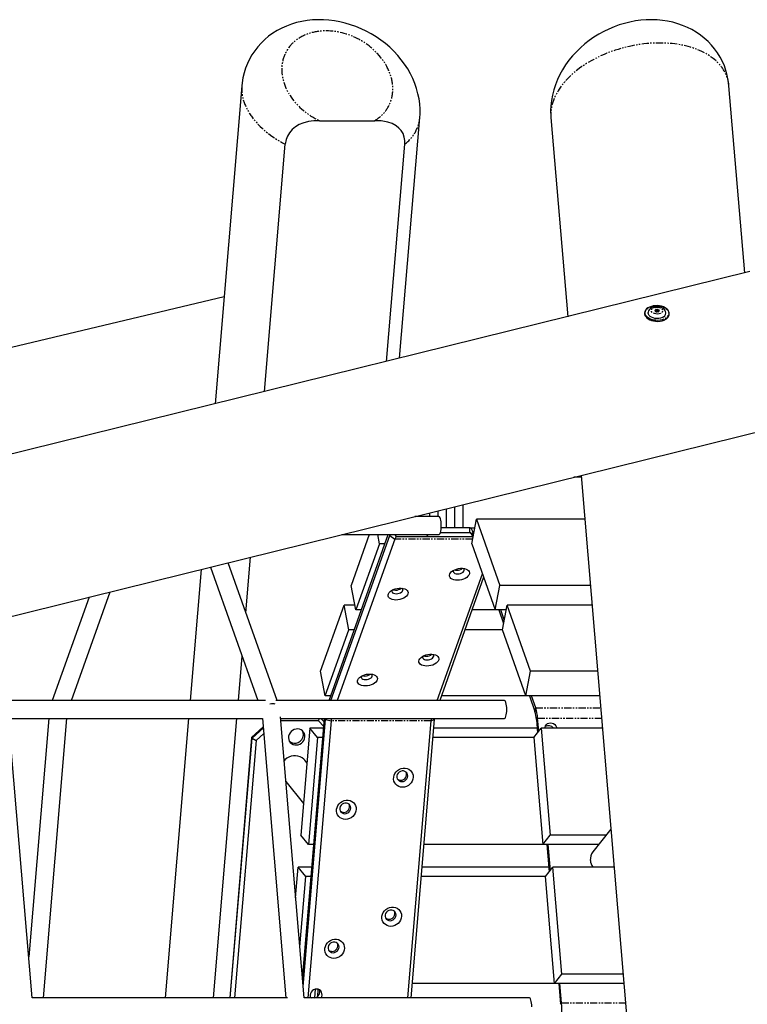
# Model space of a CAD drawing. Units: millimetres. Extents: x 683 to 42210, y 611 to 41947.
# Drawn here: x 18787 to 19434, y 40311 to 41187 of the extents above; entities that cross this region are included whole.
import ezdxf

# ---------------------------------------------------------------- set-up
doc = ezdxf.new("R2010")
doc.units = ezdxf.units.MM
doc.linetypes.add('PHANTOM', pattern=[12.7, 6.35, -1.27, 1.27, -1.27, 1.27, -1.27])

msp = doc.modelspace()

# ---------------------------------------------------------------- linework, layer by layer
at = {"color": 7, "linetype": 'Continuous'}
for p, q in [((18984.683, 41127.839), (18960.894, 40844.958)), ((19431.551, 40961.376), (19417.552, 41127.839)), ((19053.673, 41096.784), (19102.654, 41096.784)), ((19124.87, 40885.518), (19142.868, 41099.541)), ((19259.367, 41099.541), (19274.258, 40922.469)), ((19004.773, 40855.812), (19023.273, 41075.801)), ((19113.282, 40882.652), (19129.525, 41075.801)), ((19436.188, 40962.523), (17391.105, 40456.67)), ((18968.886, 40940), (18146.205, 40744.637)), ((19352.43, 40927.431), (19352.458, 40928.38)), ((19352.684, 40926.845), (19352.691, 40927.089)), ((19354.71, 40928.604), (19354.664, 40927.033)), ((19354.943, 40927.313), (19354.929, 40926.825)), ((19359.992, 40919.503), (19360.48, 40919.739)), ((17319.747, 40294.8), (19469.804, 40826.618)), ((19286.271, 40779.612), (19279.766, 40779.612)), ((19286.139, 40781.189), (19412.495, 39278.661)), ((19174.003, 40734.612), (19174.003, 40753.452)), ((19180.991, 40755.18), (19180.991, 40734.612)), ((19159.834, 40744.637), (19138.365, 40744.637)), ((19144.497, 40744.637), (19144.497, 40746.154)), ((19151.486, 40747.882), (19151.486, 40744.637)), ((19159.25, 40744.637), (19159.25, 40749.803)), ((19166.238, 40751.531), (19166.238, 40734.612)), ((19166.238, 40734.612), (19161.837, 40734.612)), ((19171.068, 40734.612), (19166.238, 40734.612)), ((19174.003, 40734.612), (19171.068, 40734.612)), ((19180.991, 40734.612), (19174.003, 40734.612)), ((19185.821, 40734.612), (19180.991, 40734.612)), ((19187.298, 40734.612), (19185.821, 40734.612)), ((19187.298, 40734.612), (19191.679, 40734.612)), ((19189.02, 40720.471), (19193.127, 40742.315)), ((19193.127, 40742.315), (19214.066, 40683.537)), ((19289.408, 40742.315), (19193.127, 40742.315)), ((19062.167, 40581.165), (19114.702, 40728.637)), ((19063.928, 40581.165), (19116.214, 40727.939)), ((19073.68, 40728.637), (19159.834, 40728.637)), ((19097.983, 40728.637), (19081.917, 40683.537)), ((19106.963, 40720.471), (19105.428, 40728.637)), ((19150.603, 40726.612), (19122.208, 40726.612)), ((19150.603, 40726.612), (19148.647, 40728.637)), ((19189.9, 40726.612), (19150.603, 40726.612)), ((19161.196, 40730.612), (19187.298, 40730.612)), ((19189.428, 40727.939), (19190.08, 40726.109)), ((19190.688, 40729.345), (19190.036, 40731.175)), ((19120.686, 40724.702), (19069.553, 40581.165)), ((19106.963, 40720.471), (19086.024, 40661.693)), ((19111.793, 40720.471), (19106.963, 40720.471)), ((19189.02, 40720.471), (19209.959, 40661.693)), ((18988.239, 40659.199), (18992.387, 40708.529)), ((18956.815, 40699.73), (18999.052, 40581.165)), ((19016.037, 40581.165), (18972.424, 40703.591)), ((18948.508, 40697.675), (18938.71, 40581.165)), ((19158.419, 40581.165), (19198.532, 40693.769)), ((19199.583, 40690.818), (19160.521, 40581.165)), ((19086.024, 40661.693), (19081.917, 40683.537)), ((19209.959, 40661.693), (19214.066, 40683.537)), ((19294.351, 40683.537), (19214.066, 40683.537)), ((18833.287, 40581.165), (18867.668, 40677.68)), ((18849.042, 40673.073), (18816.302, 40581.165)), ((19054.696, 40607.124), (19075.635, 40665.903)), ((19079.743, 40644.059), (19075.635, 40665.903)), ((19085.233, 40665.903), (19075.635, 40665.903)), ((19216.24, 40644.059), (19220.348, 40665.903)), ((19241.287, 40607.124), (19220.348, 40665.903)), ((19295.834, 40665.903), (19220.348, 40665.903)), ((19090.854, 40661.693), (19086.024, 40661.693)), ((19209.959, 40661.693), (19189.208, 40661.693)), ((19219.556, 40661.693), (19209.959, 40661.693)), ((19213.027, 40661.693), (19217.3, 40649.697)), ((19217.909, 40652.933), (19214.788, 40661.693)), ((19058.804, 40585.281), (19079.743, 40644.059)), ((19084.572, 40644.059), (19079.743, 40644.059)), ((19216.24, 40644.059), (19182.926, 40644.059)), ((19237.179, 40585.281), (19216.24, 40644.059)), ((18981.676, 40581.165), (18984.995, 40620.625)), ((19058.804, 40585.281), (19054.696, 40607.124)), ((19237.179, 40585.281), (19241.287, 40607.124)), ((19300.777, 40607.124), (19241.287, 40607.124)), ((19005.852, 40581.165), (18773.455, 40581.165)), ((19218.068, 40581.165), (19014.936, 40581.165)), ((19063.633, 40585.281), (19058.804, 40585.281)), ((19237.179, 40585.281), (19161.987, 40585.281)), ((19302.614, 40585.281), (19237.179, 40585.281)), ((19240.247, 40585.281), (19245.213, 40571.342)), ((19245.822, 40574.578), (19242.009, 40585.281)), ((18798.512, 40316.661), (18777.501, 40566.512)), ((18777.614, 40565.165), (19003.039, 40565.165)), ((18813.243, 40565.165), (18795.429, 40353.326)), ((18808.402, 40316.661), (18829.3, 40565.165)), ((18937.365, 40565.165), (18916.467, 40316.661)), ((18959.433, 40316.661), (18980.331, 40565.165)), ((19003.038, 40565.171), (19023.937, 40316.661)), ((19039.993, 40316.661), (19018.982, 40566.512)), ((19019.095, 40565.165), (19218.068, 40565.165)), ((19052.75, 40562.957), (19019.281, 40562.957)), ((19038.594, 40333.296), (19058.094, 40565.165)), ((19039.139, 40326.824), (19059.113, 40564.342)), ((19063.961, 40563.106), (19043.236, 40316.661)), ((19053.16, 40565.165), (19052.75, 40562.957)), ((19057.481, 40557.879), (19052.75, 40562.957)), ((19054.917, 40565.165), (19057.831, 40562.037)), ((19055, 40565.165), (19057.837, 40562.119)), ((19059.113, 40564.342), (19059.19, 40565.165)), ((19132.102, 40316.661), (19152.826, 40563.106)), ((19155.705, 40564.342), (19134.877, 40316.661)), ((19155.782, 40565.165), (19155.705, 40564.342)), ((19246.529, 40564.342), (19247.524, 40552.508)), ((19248.509, 40553.744), (19247.514, 40565.578)), ((18993.404, 40548.335), (19003.669, 40557.669)), ((18993.897, 40547.717), (19003.753, 40556.679)), ((19004.168, 40551.732), (18997.433, 40545.608)), ((19045.196, 40556.603), (19037.198, 40461.498)), ((19051.842, 40548.26), (19045.196, 40556.603)), ((19057.374, 40556.603), (19045.196, 40556.603)), ((19247.18, 40556.603), (19155.055, 40556.603)), ((19244.141, 40548.26), (19250.787, 40556.603)), ((19250.787, 40556.603), (19258.785, 40461.498)), ((19305.026, 40556.603), (19250.787, 40556.603)), ((18993.404, 40548.335), (18973.922, 40316.661)), ((18974.466, 40316.661), (18993.897, 40547.717)), ((18997.433, 40545.608), (18978.18, 40316.661)), ((18993.897, 40547.717), (18993.404, 40548.335)), ((18993.897, 40547.717), (18997.433, 40545.608)), ((19051.842, 40548.26), (19043.844, 40453.154)), ((19056.672, 40548.26), (19051.842, 40548.26)), ((19244.141, 40548.26), (19154.353, 40548.26)), ((19244.141, 40548.26), (19252.139, 40453.154)), ((19042.598, 40525.704), (19040.81, 40527.948)), ((19023.804, 40509.172), (19039.546, 40489.41)), ((19312.591, 40466.642), (19296.687, 40446.677)), ((19043.844, 40453.154), (19037.198, 40461.498)), ((19252.139, 40453.154), (19258.785, 40461.498)), ((19308.493, 40461.498), (19258.785, 40461.498)), ((19048.674, 40453.154), (19043.844, 40453.154)), ((19252.139, 40453.154), (19146.355, 40453.154)), ((19301.847, 40453.154), (19252.139, 40453.154)), ((19255.88, 40453.154), (19257.922, 40428.871)), ((19258.906, 40430.107), (19256.968, 40453.154)), ((19032.506, 40405.698), (19034.799, 40432.966)), ((19041.445, 40424.623), (19034.799, 40432.966)), ((19046.976, 40432.966), (19034.799, 40432.966)), ((19257.577, 40432.966), (19144.657, 40432.966)), ((19254.538, 40424.623), (19261.184, 40432.966)), ((19269.182, 40337.86), (19261.184, 40432.966)), ((19315.423, 40432.966), (19261.184, 40432.966)), ((19036.18, 40362.011), (19041.445, 40424.623)), ((19046.275, 40424.623), (19041.445, 40424.623)), ((19254.538, 40424.623), (19143.956, 40424.623)), ((19262.536, 40329.517), (19254.538, 40424.623)), ((19262.536, 40329.517), (19269.182, 40337.86)), ((19323.421, 40337.86), (19269.182, 40337.86)), ((19049.659, 40316.661), (19050.31, 40324.405)), ((19052.384, 40324.319), (19051.829, 40317.721)), ((19262.536, 40329.517), (19135.958, 40329.517)), ((19324.122, 40329.517), (19262.536, 40329.517)), ((19266.277, 40329.517), (19267.837, 40310.963)), ((19268.822, 40312.199), (19267.366, 40329.517)), ((19025.289, 40316.661), (18798.506, 40316.661)), ((19240.312, 40316.661), (19039.987, 40316.661))]:
    msp.add_line(p, q, dxfattribs=at)
at = {"color": 7, "linetype": 'PHANTOM'}
for p, q in [((19351.951, 40927.538), (19351.964, 40927.995)), ((19352.949, 40927.278), (19352.995, 40928.849)), ((19353.989, 40927.331), (19354.035, 40928.902)), ((19355.011, 40926.887), (19355.018, 40927.113)), ((19355.338, 40927.678), (19355.352, 40928.168)), ((19352.666, 40926.881), (19352.669, 40926.993)), ((19187.298, 40730.612), (19187.298, 40734.612)), ((19116.214, 40727.939), (19116.083, 40728.637)), ((19116.214, 40727.939), (19120.686, 40724.702)), ((19120.252, 40728.637), (19122.208, 40726.612)), ((19187.298, 40730.612), (19189.11, 40728.737)), ((19190.036, 40731.175), (19189.428, 40727.939)), ((19190.036, 40731.175), (19191.032, 40731.175)), ((19189.815, 40724.702), (19120.686, 40724.702)), ((19245.213, 40571.342), (19245.822, 40574.578)), ((19245.822, 40574.578), (19303.514, 40574.578)), ((19059.113, 40564.342), (19058.457, 40565.165)), ((19059.113, 40564.342), (19063.961, 40563.106)), ((19152.826, 40563.106), (19063.961, 40563.106)), ((19152.826, 40563.106), (19155.705, 40564.342)), ((19247.514, 40565.578), (19246.529, 40564.342)), ((19247.514, 40565.578), (19304.271, 40565.578)), ((19267.837, 40310.963), (19268.822, 40312.199)), ((19268.822, 40312.199), (19325.579, 40312.199))]:
    msp.add_line(p, q, dxfattribs=at)
at = {"color": 7, "linetype": 'Continuous', "flags": 128}
for points in [[(19142.836, 41099.55), (19143.055, 41102.679), (19143.06, 41107.169), (19142.758, 41111.69), (19142.147, 41116.225), (19141.228, 41120.759), (19140.001, 41125.275), (19138.469, 41129.756), (19136.636, 41134.183), (19134.507, 41138.538), (19132.091, 41142.801), (19129.398, 41146.95), (19126.441, 41150.968), (19123.237, 41154.833), (19119.801, 41158.527), (19116.152, 41162.037), (19112.307, 41165.349), (19108.285, 41168.449), (19104.104, 41171.329), (19099.781, 41173.98), (19095.334, 41176.394), (19090.779, 41178.564), (19086.131, 41180.486), (19081.408, 41182.153), (19076.622, 41183.562), (19071.79, 41184.709), (19066.926, 41185.587), (19062.045, 41186.195), (19057.162, 41186.528), (19052.293, 41186.583), (19047.455, 41186.356), (19042.667, 41185.845), (19037.947, 41185.051), (19033.315, 41183.972), (19028.792, 41182.612), (19024.397, 41180.974), (19020.153, 41179.065), (19016.078, 41176.892), (19012.191, 41174.465), (19008.509, 41171.796), (19005.049, 41168.899), (19001.825, 41165.785), (18998.847, 41162.471), (18996.129, 41158.971), (18993.679, 41155.302), (18991.505, 41151.479), (18989.613, 41147.517), (18988.01, 41143.432), (18986.7, 41139.239), (18985.687, 41134.953), (18984.974, 41130.589), (18984.716, 41127.809)], [(19417.548, 41127.787), (19417.534, 41128.05), (19416.979, 41132.554), (19416.111, 41136.969), (19414.939, 41141.277), (19413.47, 41145.462), (19411.713, 41149.511), (19409.677, 41153.41), (19407.373, 41157.145), (19404.81, 41160.704), (19402, 41164.075), (19398.953, 41167.247), (19395.682, 41170.209), (19392.198, 41172.951), (19388.516, 41175.464), (19384.648, 41177.738), (19380.609, 41179.766), (19376.413, 41181.541), (19372.077, 41183.056), (19367.618, 41184.307), (19363.053, 41185.288), (19358.4, 41185.997), (19353.677, 41186.432), (19348.902, 41186.594), (19344.093, 41186.483), (19339.267, 41186.101), (19334.441, 41185.451), (19329.629, 41184.534), (19324.848, 41183.356), (19320.112, 41181.919), (19315.437, 41180.227), (19310.836, 41178.286), (19306.325, 41176.098), (19301.918, 41173.668), (19297.632, 41171.002), (19293.482, 41168.106), (19289.486, 41164.987), (19285.661, 41161.651), (19282.025, 41158.11), (19278.596, 41154.372), (19275.393, 41150.452), (19272.434, 41146.364), (19269.738, 41142.125), (19267.319, 41137.754), (19265.196, 41133.275), (19263.38, 41128.711), (19261.88, 41124.084), (19260.703, 41119.419), (19259.854, 41114.739), (19259.333, 41110.065), (19259.14, 41105.419), (19259.272, 41100.822), (19259.399, 41099.55)], [(19053.673, 41096.784), (19048.753, 41096.607), (19043.828, 41095.969), (19039.009, 41094.705), (19035.564, 41093.261), (19032.339, 41091.345), (19029.432, 41088.914), (19026.987, 41086.039), (19025.263, 41083.108), (19024.051, 41079.972), (19023.273, 41075.801)], [(19129.525, 41075.801), (19129.538, 41079.063), (19129.015, 41082.239), (19127.929, 41085.245), (19126.313, 41087.977), (19124.301, 41090.269), (19121.919, 41092.196), (19118.333, 41094.157), (19114.417, 41095.501), (19108.615, 41096.514), (19102.654, 41096.784)], [(19354.252, 40932.269), (19354.021, 40932.291), (19352.159, 40932.273), (19350.336, 40932.057), (19348.605, 40931.647), (19347.012, 40931.053), (19345.604, 40930.29), (19344.423, 40929.374), (19343.507, 40928.328), (19342.891, 40927.188), (19342.595, 40925.995), (19342.622, 40924.796), (19342.961, 40923.624), (19343.597, 40922.507), (19344.519, 40921.467), (19345.704, 40920.534), (19347.12, 40919.737), (19348.721, 40919.101), (19350.46, 40918.644), (19352.287, 40918.377), (19352.53, 40918.368)], [(19361.439, 40925.617), (19361.453, 40925.973), (19361.191, 40927.161), (19360.665, 40928.238), (19359.899, 40929.199), (19358.898, 40930.037), (19357.669, 40930.731), (19356.249, 40931.243), (19354.712, 40931.541), (19353.126, 40931.612), (19351.546, 40931.451), (19350.024, 40931.051), (19348.608, 40930.395), (19347.512, 40929.601), (19346.659, 40928.663), (19346.064, 40927.614), (19345.738, 40926.484), (19345.726, 40926.073)], [(19351.964, 40927.995), (19351.842, 40927.961), (19351.748, 40927.902), (19351.693, 40927.827), (19351.684, 40927.744), (19351.723, 40927.663), (19351.803, 40927.594), (19351.917, 40927.546), (19352.049, 40927.525)], [(19352.383, 40928.58), (19352.437, 40928.493), (19352.458, 40928.401), (19352.446, 40928.309), (19352.402, 40928.222), (19352.327, 40928.143), (19352.226, 40928.077), (19352.103, 40928.027), (19351.964, 40927.995)], [(19352.049, 40927.525), (19352.196, 40927.508), (19352.335, 40927.471), (19352.458, 40927.417), (19352.56, 40927.347), (19352.634, 40927.265), (19352.679, 40927.176), (19352.691, 40927.084), (19352.669, 40926.993)], [(19352.995, 40928.849), (19352.884, 40928.898), (19352.753, 40928.921), (19352.618, 40928.915), (19352.497, 40928.88), (19352.404, 40928.821), (19352.351, 40928.745), (19352.343, 40928.661), (19352.383, 40928.58)], [(19354.732, 40928.701), (19354.742, 40928.784), (19354.706, 40928.865), (19354.626, 40928.934), (19354.513, 40928.983), (19354.382, 40929.005), (19354.248, 40928.997), (19354.127, 40928.962), (19354.035, 40928.902)], [(19360.48, 40919.739), (19360.768, 40919.878), (19362.079, 40920.711), (19363.147, 40921.687), (19363.934, 40922.779), (19364.41, 40923.949), (19364.562, 40925.15), (19364.396, 40926.341), (19363.924, 40927.491), (19363.16, 40928.577), (19362.118, 40929.573), (19360.826, 40930.449), (19359.322, 40931.178), (19357.654, 40931.736), (19355.87, 40932.111), (19354.252, 40932.269)], [(19354.406, 40926.845), (19354.517, 40926.795), (19354.648, 40926.772), (19354.783, 40926.779), (19354.904, 40926.813), (19354.997, 40926.873), (19355.051, 40926.949), (19355.058, 40927.032), (19355.018, 40927.113)], [(19355.352, 40928.168), (19355.205, 40928.185), (19355.066, 40928.222), (19354.943, 40928.277), (19354.842, 40928.346), (19354.767, 40928.428), (19354.723, 40928.517), (19354.711, 40928.609), (19354.732, 40928.701)], [(19355.018, 40927.113), (19354.964, 40927.2), (19354.943, 40927.292), (19354.955, 40927.384), (19354.999, 40927.471), (19355.074, 40927.55), (19355.175, 40927.616), (19355.298, 40927.667), (19355.437, 40927.699)], [(19355.437, 40927.699), (19355.559, 40927.732), (19355.653, 40927.791), (19355.708, 40927.866), (19355.717, 40927.95), (19355.679, 40928.031), (19355.598, 40928.099), (19355.484, 40928.147), (19355.352, 40928.168)], [(19359.803, 40920.354), (19358.144, 40919.765), (19356.33, 40919.378), (19354.422, 40919.206), (19352.485, 40919.255), (19350.585, 40919.524), (19348.787, 40920.003), (19347.152, 40920.676), (19345.736, 40921.52), (19344.587, 40922.506), (19344.492, 40922.607)], [(19358.261, 40921.678), (19356.784, 40921.174), (19355.158, 40920.881), (19353.458, 40920.813), (19351.764, 40920.974), (19350.154, 40921.355), (19348.704, 40921.94), (19347.483, 40922.701), (19346.546, 40923.601), (19345.938, 40924.6), (19345.687, 40925.65), (19345.689, 40926.072)], [(19352.669, 40926.993), (19352.659, 40926.909), (19352.696, 40926.828), (19352.775, 40926.759), (19352.888, 40926.71), (19353.019, 40926.689), (19353.153, 40926.696), (19353.274, 40926.732), (19353.366, 40926.791)], [(19161.905, 40736.637), (19161.856, 40738.357), (19161.713, 40739.996), (19161.482, 40741.478), (19161.175, 40742.734), (19160.804, 40743.705), (19160.388, 40744.345), (19159.946, 40744.625), (19159.834, 40744.637)], [(19159.834, 40728.637), (19159.946, 40728.649), (19160.388, 40728.928), (19160.804, 40729.569), (19161.175, 40730.54), (19161.482, 40731.795), (19161.713, 40733.278), (19161.856, 40734.917), (19161.905, 40736.637)], [(19190.036, 40731.175), (19189.732, 40731.96), (19189.413, 40732.65), (19189.081, 40733.242), (19188.738, 40733.731), (19188.386, 40734.115), (19188.027, 40734.391), (19187.664, 40734.557), (19187.298, 40734.612)], [(19116.214, 40727.939), (19116.451, 40728.549), (19116.488, 40728.637)], [(19176.241, 40688.137), (19174.53, 40688.245), (19172.966, 40688.566), (19171.613, 40689.085), (19170.526, 40689.782), (19169.751, 40690.629), (19169.319, 40691.59), (19169.247, 40692.626), (19169.539, 40693.695), (19170.182, 40694.753), (19171.151, 40695.757), (19172.405, 40696.665), (19173.893, 40697.441), (19175.555, 40698.052), (19177.321, 40698.474), (19179.121, 40698.69), (19180.88, 40698.69), (19182.526, 40698.474), (19183.992, 40698.052), (19185.218, 40697.441), (19186.154, 40696.665), (19186.761, 40695.757), (19187.014, 40694.753), (19186.904, 40693.695), (19186.434, 40692.626), (19185.623, 40691.59), (19184.507, 40690.629), (19183.128, 40689.782), (19181.545, 40689.085), (19179.822, 40688.566), (19178.03, 40688.245), (19176.241, 40688.137)], [(19172.781, 40696.886), (19172.77, 40696.864), (19172.576, 40696.065), (19172.747, 40695.311), (19173.273, 40694.657), (19174.113, 40694.152), (19175.206, 40693.833), (19176.47, 40693.724)], [(19173.648, 40697.33), (19174.598, 40697.069), (19175.862, 40696.96)], [(19176.47, 40693.724), (19177.812, 40693.833), (19179.132, 40694.152), (19180.332, 40694.657), (19181.324, 40695.311), (19182.033, 40696.065), (19182.407, 40696.864), (19182.419, 40697.647), (19182.067, 40698.358), (19181.849, 40698.591)], [(19121.663, 40670.503), (19119.952, 40670.612), (19118.388, 40670.932), (19117.035, 40671.451), (19115.949, 40672.149), (19115.173, 40672.995), (19114.741, 40673.956), (19114.669, 40674.992), (19114.961, 40676.061), (19115.604, 40677.119), (19116.573, 40678.123), (19117.827, 40679.031), (19119.315, 40679.807), (19120.977, 40680.419), (19122.744, 40680.841), (19124.543, 40681.056), (19126.302, 40681.056), (19127.948, 40680.841), (19129.415, 40680.419), (19130.64, 40679.807), (19131.576, 40679.031), (19132.183, 40678.123), (19132.436, 40677.119), (19132.325, 40676.061), (19131.856, 40674.992), (19131.046, 40673.956), (19129.928, 40672.995), (19128.55, 40672.149), (19126.967, 40671.451), (19125.244, 40670.932), (19123.452, 40670.612), (19121.663, 40670.503)], [(19118.203, 40679.253), (19118.192, 40679.23), (19117.998, 40678.431), (19118.17, 40677.677), (19118.695, 40677.023), (19119.535, 40676.518), (19120.628, 40676.2), (19121.892, 40676.09)], [(19119.07, 40679.696), (19120.02, 40679.436), (19121.284, 40679.327)], [(19121.892, 40676.09), (19123.234, 40676.2), (19124.554, 40676.518), (19125.754, 40677.023), (19126.746, 40677.677), (19127.455, 40678.431), (19127.829, 40679.23), (19127.841, 40680.014), (19127.489, 40680.724), (19127.271, 40680.958)], [(19149.021, 40611.725), (19147.309, 40611.833), (19145.745, 40612.154), (19144.392, 40612.673), (19143.306, 40613.37), (19142.531, 40614.217), (19142.098, 40615.178), (19142.027, 40616.214), (19142.318, 40617.283), (19142.962, 40618.341), (19143.93, 40619.345), (19145.184, 40620.253), (19146.673, 40621.029), (19148.334, 40621.64), (19150.101, 40622.062), (19151.9, 40622.278), (19153.659, 40622.278), (19155.306, 40622.062), (19156.772, 40621.64), (19157.998, 40621.029), (19158.933, 40620.253), (19159.54, 40619.345), (19159.793, 40618.341), (19159.683, 40617.283), (19159.213, 40616.214), (19158.403, 40615.178), (19157.286, 40614.217), (19155.908, 40613.37), (19154.325, 40612.673), (19152.602, 40612.154), (19150.809, 40611.833), (19149.021, 40611.725)], [(19146.428, 40620.918), (19147.377, 40620.657), (19148.641, 40620.548)], [(19149.25, 40617.312), (19150.592, 40617.421), (19151.912, 40617.74), (19153.112, 40618.245), (19154.103, 40618.899), (19154.812, 40619.653), (19155.187, 40620.451), (19155.198, 40621.235), (19154.846, 40621.946), (19154.628, 40622.179)], [(19145.56, 40620.474), (19145.55, 40620.451), (19145.355, 40619.653), (19145.527, 40618.899), (19146.053, 40618.245), (19146.893, 40617.74), (19147.986, 40617.421), (19149.25, 40617.312)], [(19094.443, 40594.091), (19092.731, 40594.2), (19091.167, 40594.52), (19089.814, 40595.039), (19088.728, 40595.737), (19087.953, 40596.583), (19087.521, 40597.544), (19087.449, 40598.58), (19087.741, 40599.649), (19088.384, 40600.707), (19089.352, 40601.711), (19090.606, 40602.619), (19092.095, 40603.395), (19093.756, 40604.007), (19095.523, 40604.429), (19097.323, 40604.644), (19099.082, 40604.644), (19100.728, 40604.429), (19102.194, 40604.007), (19103.42, 40603.395), (19104.355, 40602.619), (19104.962, 40601.711), (19105.215, 40600.707), (19105.105, 40599.649), (19104.635, 40598.58), (19103.825, 40597.544), (19102.708, 40596.583), (19101.33, 40595.737), (19099.747, 40595.039), (19098.024, 40594.52), (19096.231, 40594.2), (19094.443, 40594.091)], [(19091.849, 40603.284), (19092.799, 40603.024), (19094.063, 40602.914)], [(19094.672, 40599.678), (19096.014, 40599.787), (19097.334, 40600.106), (19098.534, 40600.611), (19099.525, 40601.265), (19100.234, 40602.019), (19100.609, 40602.818), (19100.62, 40603.602), (19100.268, 40604.312), (19100.05, 40604.546)], [(19090.983, 40602.841), (19090.972, 40602.818), (19090.777, 40602.019), (19090.949, 40601.265), (19091.474, 40600.611), (19092.315, 40600.106), (19093.408, 40599.787), (19094.672, 40599.678)], [(19220.139, 40573.165), (19220.091, 40574.885), (19219.948, 40576.524), (19219.717, 40578.006), (19219.409, 40579.262), (19219.038, 40580.233), (19218.622, 40580.873), (19218.18, 40581.153), (19218.068, 40581.165)], [(19218.068, 40565.165), (19218.18, 40565.176), (19218.622, 40565.456), (19219.038, 40566.097), (19219.409, 40567.067), (19219.717, 40568.323), (19219.948, 40569.806), (19220.091, 40571.445), (19220.139, 40573.165)], [(19254.092, 40556.603), (19254.176, 40557.421), (19254.601, 40558.683), (19255.354, 40559.766), (19256.385, 40560.597), (19257.622, 40561.12), (19258.982, 40561.298), (19260.372, 40561.12), (19261.697, 40560.597), (19262.867, 40559.766), (19263.803, 40558.683), (19264.44, 40557.421), (19264.661, 40556.603)], [(19040.677, 40548.692), (19040.636, 40550.225), (19040.259, 40551.687), (19039.562, 40553.008), (19038.579, 40554.128), (19037.356, 40554.994), (19035.948, 40555.565), (19034.423, 40555.814), (19032.852, 40555.731), (19031.308, 40555.318), (19029.863, 40554.596), (19028.585, 40553.597), (19027.534, 40552.369), (19026.758, 40550.969), (19026.295, 40549.463), (19026.165, 40547.92), (19026.375, 40546.414), (19026.915, 40545.014), (19027.76, 40543.786), (19028.87, 40542.788), (19030.193, 40542.065), (19031.668, 40541.653), (19033.225, 40541.569), (19034.792, 40541.819), (19036.296, 40542.39), (19037.665, 40543.255), (19038.836, 40544.375), (19039.755, 40545.697), (19040.378, 40547.158), (19040.677, 40548.692)], [(19040.81, 40527.948), (19039.76, 40529.084), (19038.214, 40530.283), (19036.462, 40531.191), (19034.554, 40531.781), (19032.544, 40532.037), (19030.491, 40531.952), (19028.453, 40531.527), (19026.49, 40530.775), (19024.657, 40529.718), (19023.007, 40528.386), (19022.253, 40527.613)], [(19127.566, 40503.941), (19125.831, 40504.117), (19124.197, 40504.635), (19122.729, 40505.476), (19121.489, 40506.604), (19120.528, 40507.973), (19119.884, 40509.528), (19119.584, 40511.205), (19119.641, 40512.934), (19120.051, 40514.646), (19120.798, 40516.27), (19121.852, 40517.74), (19123.17, 40518.995), (19124.697, 40519.985), (19126.371, 40520.668), (19128.123, 40521.016), (19129.882, 40521.016), (19131.576, 40520.668), (19133.135, 40519.985), (19134.495, 40518.995), (19135.601, 40517.74), (19136.408, 40516.27), (19136.883, 40514.646), (19137.005, 40512.934), (19136.77, 40511.205), (19136.188, 40509.528), (19135.283, 40507.973), (19134.091, 40506.604), (19132.662, 40505.476), (19131.053, 40504.635), (19129.331, 40504.117), (19127.566, 40503.941)], [(19126.902, 40508.982), (19128.22, 40509.158), (19129.469, 40509.674), (19130.558, 40510.491), (19131.406, 40511.549), (19131.949, 40512.769), (19132.147, 40514.061), (19131.986, 40515.329), (19131.478, 40516.479), (19130.66, 40517.426), (19129.593, 40518.099), (19128.356, 40518.448), (19127.04, 40518.448), (19125.744, 40518.099), (19124.564, 40517.426), (19123.587, 40516.479), (19122.885, 40515.329), (19122.511, 40514.061), (19122.492, 40512.769), (19122.83, 40511.549), (19123.499, 40510.491), (19124.451, 40509.674), (19125.614, 40509.158), (19126.902, 40508.982)], [(19076.871, 40475.41), (19075.136, 40475.585), (19073.501, 40476.103), (19072.033, 40476.944), (19070.794, 40478.072), (19069.832, 40479.441), (19069.188, 40480.996), (19068.889, 40482.673), (19068.945, 40484.403), (19069.355, 40486.115), (19070.103, 40487.739), (19071.157, 40489.209), (19072.474, 40490.464), (19074.001, 40491.453), (19075.675, 40492.136), (19077.427, 40492.485), (19079.186, 40492.485), (19080.88, 40492.136), (19082.439, 40491.453), (19083.799, 40490.464), (19084.906, 40489.209), (19085.713, 40487.739), (19086.187, 40486.115), (19086.309, 40484.403), (19086.075, 40482.673), (19085.493, 40480.996), (19084.587, 40479.441), (19083.396, 40478.072), (19081.966, 40476.944), (19080.358, 40476.103), (19078.636, 40475.585), (19076.871, 40475.41)], [(19076.206, 40480.45), (19077.524, 40480.626), (19078.774, 40481.142), (19079.863, 40481.96), (19080.71, 40483.018), (19081.253, 40484.238), (19081.452, 40485.53), (19081.291, 40486.798), (19080.782, 40487.948), (19079.964, 40488.894), (19078.897, 40489.567), (19077.66, 40489.916), (19076.344, 40489.916), (19075.049, 40489.567), (19073.868, 40488.894), (19072.891, 40487.948), (19072.189, 40486.798), (19071.815, 40485.53), (19071.796, 40484.238), (19072.134, 40483.018), (19072.803, 40481.96), (19073.755, 40481.142), (19074.918, 40480.626), (19076.206, 40480.45)], [(19117.169, 40380.304), (19115.434, 40380.479), (19113.799, 40380.998), (19112.332, 40381.838), (19111.092, 40382.966), (19110.131, 40384.336), (19109.487, 40385.891), (19109.187, 40387.567), (19109.243, 40389.297), (19109.654, 40391.009), (19110.401, 40392.633), (19111.455, 40394.103), (19112.773, 40395.358), (19114.299, 40396.347), (19115.973, 40397.031), (19117.726, 40397.379), (19119.485, 40397.379), (19121.178, 40397.031), (19122.737, 40396.347), (19124.098, 40395.358), (19125.204, 40394.103), (19126.011, 40392.633), (19126.485, 40391.009), (19126.608, 40389.297), (19126.373, 40387.567), (19125.791, 40385.891), (19124.886, 40384.336), (19123.694, 40382.966), (19122.264, 40381.838), (19120.656, 40380.998), (19118.934, 40380.479), (19117.169, 40380.304)], [(19116.504, 40385.344), (19117.822, 40385.521), (19119.072, 40386.037), (19120.161, 40386.854), (19121.009, 40387.912), (19121.552, 40389.132), (19121.75, 40390.424), (19121.589, 40391.692), (19121.081, 40392.842), (19120.262, 40393.788), (19119.195, 40394.461), (19117.958, 40394.811), (19116.643, 40394.811), (19115.347, 40394.461), (19114.167, 40393.788), (19113.189, 40392.842), (19112.488, 40391.692), (19112.113, 40390.424), (19112.094, 40389.132), (19112.432, 40387.912), (19113.102, 40386.854), (19114.053, 40386.037), (19115.216, 40385.521), (19116.504, 40385.344)], [(19066.473, 40351.772), (19064.738, 40351.948), (19063.104, 40352.466), (19061.636, 40353.307), (19060.396, 40354.435), (19059.435, 40355.804), (19058.791, 40357.359), (19058.491, 40359.036), (19058.548, 40360.765), (19058.958, 40362.477), (19059.705, 40364.101), (19060.759, 40365.571), (19062.077, 40366.826), (19063.604, 40367.816), (19065.278, 40368.499), (19067.03, 40368.847), (19068.789, 40368.847), (19070.483, 40368.499), (19072.042, 40367.816), (19073.402, 40366.826), (19074.508, 40365.571), (19075.315, 40364.101), (19075.79, 40362.477), (19075.912, 40360.765), (19075.677, 40359.036), (19075.095, 40357.359), (19074.19, 40355.804), (19072.998, 40354.435), (19071.569, 40353.307), (19069.96, 40352.466), (19068.238, 40351.948), (19066.473, 40351.772)], [(19065.809, 40356.813), (19067.127, 40356.989), (19068.377, 40357.505), (19069.465, 40358.322), (19070.313, 40359.38), (19070.856, 40360.6), (19071.054, 40361.892), (19070.893, 40363.16), (19070.385, 40364.31), (19069.567, 40365.257), (19068.5, 40365.93), (19067.263, 40366.279), (19065.947, 40366.279), (19064.651, 40365.93), (19063.471, 40365.257), (19062.494, 40364.31), (19061.792, 40363.16), (19061.417, 40361.892), (19061.399, 40360.6), (19061.737, 40359.38), (19062.406, 40358.322), (19063.358, 40357.505), (19064.521, 40356.989), (19065.809, 40356.813)], [(19055.104, 40316.661), (19055.715, 40317.884), (19056.01, 40319.238), (19055.943, 40320.591), (19055.518, 40321.853), (19054.765, 40322.936), (19053.735, 40323.768), (19052.497, 40324.29), (19051.137, 40324.468), (19049.747, 40324.29), (19048.422, 40323.768), (19047.252, 40322.936), (19046.317, 40321.853), (19045.68, 40320.591), (19045.385, 40319.238), (19045.452, 40317.884), (19045.857, 40316.661)], [(19045.627, 40317.219), (19045.691, 40317.18), (19046.912, 40316.661)], [(19242.382, 40308.661), (19242.334, 40310.381), (19242.191, 40312.021), (19241.96, 40313.503), (19241.652, 40314.759), (19241.282, 40315.729), (19240.866, 40316.37), (19240.424, 40316.65), (19240.312, 40316.661)]]:
    msp.add_lwpolyline(points, dxfattribs=at)
at = {"color": 7, "linetype": 'PHANTOM', "flags": 128}
for points in [[(19344.492, 40922.607), (19343.744, 40923.601), (19343.236, 40924.768), (19343.08, 40925.966), (19343.282, 40927.155), (19343.834, 40928.295), (19344.718, 40929.346), (19345.903, 40930.273), (19347.35, 40931.044), (19349.009, 40931.633), (19350.823, 40932.02), (19352.732, 40932.192), (19354.669, 40932.143), (19356.568, 40931.874), (19358.366, 40931.395), (19360.001, 40930.722), (19361.417, 40929.878), (19362.566, 40928.892), (19363.409, 40927.797), (19363.917, 40926.63), (19364.073, 40925.432), (19363.872, 40924.243), (19363.32, 40923.103), (19362.436, 40922.052), (19361.25, 40921.125), (19359.803, 40920.354), (19359.803, 40920.354)], [(19356.606, 40925.352), (19355.411, 40924.971), (19354.084, 40924.807), (19352.724, 40924.872), (19351.432, 40925.161), (19350.304, 40925.654), (19349.424, 40926.313), (19348.856, 40927.089), (19348.644, 40927.925), (19348.802, 40928.759), (19349.318, 40929.53), (19350.156, 40930.179), (19351.252, 40930.659), (19352.525, 40930.934), (19353.881, 40930.984), (19355.219, 40930.805), (19356.44, 40930.411), (19357.454, 40929.83), (19358.185, 40929.106), (19358.579, 40928.292), (19358.606, 40927.449), (19358.266, 40926.639), (19357.582, 40925.922), (19356.606, 40925.352)]]:
    msp.add_lwpolyline(points, dxfattribs=at)
at = {"color": 7, "linetype": 'Continuous'}
for centre, radius, start, end in [((19352.667, 40926.778), 0.574, 60.590122, 101.202261), ((19353.43, 40928.078), 0.933, 239.025724, 306.829787), ((19353.476, 40929.649), 0.933, 239.019867, 306.834996), ((19354.302, 40926.95), 0.494, 41.565617, 129.385268), ((19354.994, 40927.04), 0.329, 181.1304, 231.58581), ((19354.02, 40933.661), 15.365, 264.435262, 292.872232), ((19353.925, 40926.044), 0.933, 59.03054, 126.824322), ((19356.934, 40926.04), 4.559, 286.919859, 354.602952), ((19123.036, 40724.392), 2.37, 110.454317, 172.467257), ((19186.139, 40727.504), 3.318, 7.5322, 69.54718), ((19176.105, 40704.397), 7.441, 268.123746, 309.914558), ((19121.526, 40686.767), 7.445, 268.134919, 309.903413), ((19148.885, 40627.985), 7.441, 268.123767, 309.91451), ((19094.306, 40610.355), 7.445, 268.134728, 309.903604), ((19217.409, 40562.49), 29.179, 3.638933, 17.660216), ((19210.076, 40563.197), 37.513, 3.638619, 17.660703), ((19093.427, 40560.675), 29.566, 171.265068, 175.283579), ((19182.293, 40560.675), 29.566, 171.265068, 175.283579), ((19032.841, 40550.839), 6.632, 354.789271, 29.341919), ((19257.098, 40553.22), 5.588, 37.264439, 119.446039), ((19031.8, 40550.83), 7.669, 231.36416, 355.561647), ((19126.006, 40515.324), 5.107, 269.000337, 24.267379), ((19125.867, 40514.716), 4.498, 229.686723, 270.633149), ((19075.172, 40486.184), 4.498, 229.687029, 270.632843), ((19075.31, 40486.793), 5.107, 269.001704, 24.265927), ((19305.29, 40439.907), 10.948, 141.801668, 185.336772), ((19307.009, 40440.035), 12.671, 185.190498, 213.908277), ((19115.609, 40391.687), 5.107, 269.000919, 24.277667), ((19115.47, 40391.078), 4.498, 229.673721, 270.631568), ((19064.774, 40362.546), 4.498, 229.679432, 270.634833), ((19064.913, 40363.155), 5.107, 269.001244, 24.271297), ((19048.367, 40322.157), 5.655, 283.195393, 16.132199), ((19201.358, 40306.637), 67.693, 355.286721, 4.713279)]:
    msp.add_arc(centre, radius, start, end, dxfattribs=at)
at = {"color": 7, "linetype": 'PHANTOM'}
for centre, major_axis, ratio, start_param, end_param in [((19069.546, 41133.764), (45.643, -23.969), 0.7796593, 5.836951, 11.0565335), ((19338.459, 41113.69), (78.335, 18.849), 0.6210776, 6.1881853, 9.329778), ((19063.775, 41113.69), (78.335, -18.849), 0.6210776, 3.2368609, 4.3239683), ((19063.775, 41113.69), (78.335, -18.849), 0.6210776, 5.8400498, 6.3782655)]:
    msp.add_ellipse(centre, major_axis=major_axis, ratio=ratio, start_param=start_param, end_param=end_param, dxfattribs=at)
at = {"color": 7, "linetype": 'Continuous'}
for start_param, end_param in [(0.9054678, 1.5337864), (1.2196271, 1.5337864), (0.9054678, 1.2196271)]:
    msp.add_ellipse((19010.394, 40573.165), major_axis=(7.862, 1.701), ratio=0.590525, start_param=start_param, end_param=end_param, dxfattribs=at)

doc.saveas('drawing.dxf')
